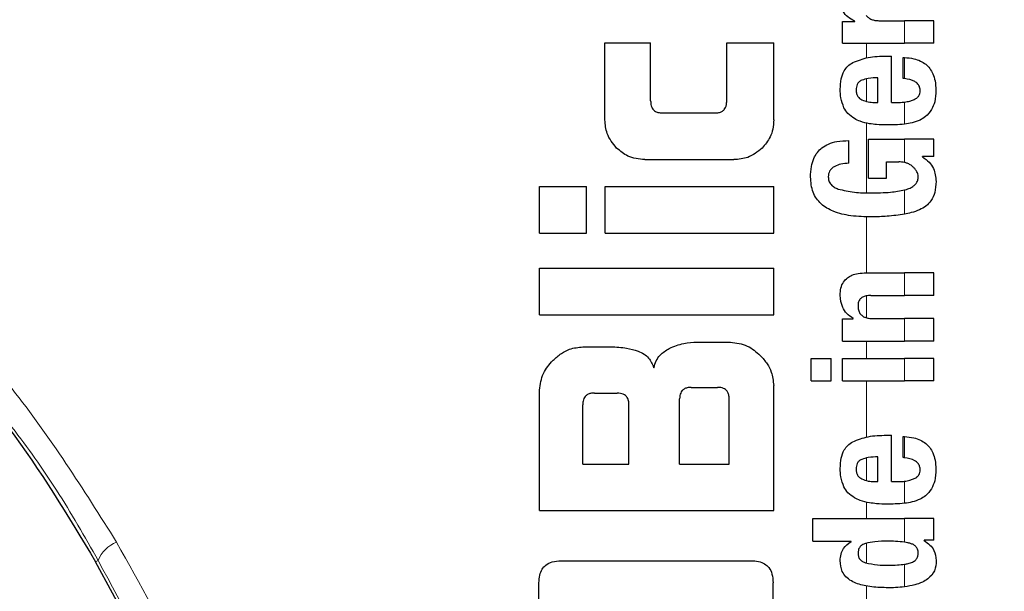
# Model space of a CAD drawing. Units: millimetres. Extents: x 0 to 210, y 0 to 297.
# Drawn here: x 118 to 120, y 207 to 208 of the extents above; entities that cross this region are included whole.
import ezdxf

# ---------------------------------------------------------------- set-up
doc = ezdxf.new("R2010")
doc.units = ezdxf.units.MM
doc.linetypes.add('SLD-Durchgehend', pattern=[0])
doc.styles.add('SLDTEXTSTYLE0', font='GOTHIC.TTF', dxfattribs={"width": 0.913})
doc.dimstyles.new('SLDDIMSTYLE4', dxfattribs={"dimtxt": 3.5, "dimasz": 3.302, "dimexe": 0, "dimexo": 0.0625, "dimgap": 0.875, "dimtad": 1, "dimdec": 0, "dimlfac": 20, "dimrnd": 1e-09, "dimzin": 12, "dimdsep": 46, "dimtxsty": 'SLDTEXTSTYLE0', "dimsah": 1, "dimcen": 0.09, "dimadec": 0, "dimazin": 3, "dimtol": 1, "dimtp": 3, "dimtm": 3, "dimtfac": 1, "dimtdec": 0, "dimtmove": 0, "dimatfit": 0, "dimfxl": 1, "dimfrac": 2, "dimtolj": 1, "dimarcsym": 0})

# ---------------------------------------------------------------- blocks, each defined once
blk = doc.blocks.new('_D_7')
at = {"color": 7, "linetype": 'SLD-Durchgehend', "lineweight": 0}
for p, q in [((106.517, 210.9019), (106.517, 228.5599)), ((118.667, 210.9019), (105.517, 210.9019)), ((106.517, 201.1394), (106.517, 210.9019)), ((120.042, 201.1394), (105.517, 201.1394)), ((106.517, 201.1394), (106.517, 194.7894))]:
    blk.add_line(p, q, dxfattribs=at)
at = {"color": 7, "linetype": 'SLD-Durchgehend', "lineweight": 18}
for points in [[(106.517, 210.9019), (107.017, 214.2039), (106.017, 214.2039)], [(106.517, 201.1394), (106.017, 197.8374), (107.017, 197.8374)]]:
    blk.add_solid(points, dxfattribs=at)
at = {"color": 7, "linetype": 'SLD-Durchgehend', "lineweight": 18, "char_height": 3.5, "attachment_point": 1, "rotation": 90, "style": 'SLDTEXTSTYLE0'}
for s, insert in [(' ±3', (102.0463, 222.1189)), ('195', (102.0463, 214.3606))]:
    blk.add_mtext(s, dxfattribs=dict(at, insert=insert))

msp = doc.modelspace()

# ---------------------------------------------------------------- linework, layer by layer
at = {"color": 7, "linetype": 'SLD-Durchgehend', "lineweight": 25}
for p, q in [((119.3552, 207.54645), (119.3552, 207.57422)), ((119.3552, 207.57422), (119.37089, 207.57422)), ((119.37089, 207.57422), (119.37089, 207.57465)), ((119.40196, 207.57539), (119.43483, 207.57539)), ((119.47204, 207.57539), (119.43483, 207.57539)), ((119.47204, 207.54645), (119.47204, 207.57539)), ((119.05081, 207.54702), (119.10937, 207.54702)), ((119.05081, 207.4482), (119.05081, 207.54702)), ((119.10937, 207.47253), (119.10937, 207.54702)), ((119.20686, 207.47253), (119.20686, 207.54702)), ((119.20686, 207.54702), (119.26704, 207.54702)), ((119.26704, 207.4482), (119.26704, 207.54702)), ((119.3552, 207.54645), (119.43483, 207.54645)), ((119.47204, 207.54645), (119.43483, 207.54645)), ((119.4115, 207.53001), (119.41818, 207.53001)), ((119.41818, 207.47064), (119.41818, 207.53001)), ((119.43281, 207.50139), (119.43281, 207.52832)), ((119.40047, 207.47064), (119.40047, 207.50224)), ((119.39591, 207.47064), (119.40047, 207.47064)), ((119.41818, 207.47064), (119.42761, 207.47064)), ((119.12441, 207.45719), (119.19196, 207.45719)), ((119.36315, 207.39272), (119.36315, 207.42166)), ((119.3887, 207.42336), (119.43483, 207.42336)), ((119.3887, 207.37374), (119.3887, 207.42336)), ((119.47204, 207.42336), (119.43483, 207.42336)), ((119.47204, 207.4012), (119.47204, 207.42336)), ((119.10184, 207.39731), (119.21615, 207.39731)), ((119.4115, 207.39441), (119.4274, 207.39441)), ((119.4115, 207.37374), (119.4115, 207.39441)), ((119.47204, 207.4012), (119.45783, 207.4012)), ((119.45783, 207.40078), (119.45783, 207.4012)), ((119.3887, 207.37374), (119.4115, 207.37374)), ((118.96704, 207.30292), (118.96704, 207.3628)), ((118.96704, 207.3628), (119.02707, 207.3628)), ((119.02707, 207.30292), (119.02707, 207.3628)), ((119.05111, 207.30292), (119.05111, 207.3628)), ((119.05111, 207.3628), (119.26704, 207.3628)), ((119.26704, 207.30292), (119.26704, 207.3628)), ((118.96704, 207.30292), (119.02707, 207.30292)), ((119.05111, 207.30292), (119.26704, 207.30292)), ((118.96704, 207.1982), (118.96704, 207.25808)), ((118.96704, 207.25808), (119.26704, 207.25808)), ((119.26704, 207.1982), (119.26704, 207.25808)), ((119.38542, 207.25224), (119.43483, 207.25224)), ((119.47204, 207.25224), (119.43483, 207.25224)), ((119.47204, 207.22319), (119.47204, 207.25224)), ((119.39146, 207.22319), (119.43483, 207.22319)), ((119.47204, 207.22319), (119.43483, 207.22319)), ((118.96704, 207.1982), (119.26704, 207.1982)), ((119.3552, 207.16457), (119.3552, 207.1933)), ((119.3552, 207.1933), (119.36888, 207.1933)), ((119.36888, 207.1933), (119.36888, 207.19372)), ((119.39454, 207.19351), (119.43483, 207.19351)), ((119.47204, 207.19351), (119.43483, 207.19351)), ((119.47204, 207.16457), (119.47204, 207.19351)), ((119.02249, 207.15734), (119.05848, 207.15734)), ((119.16895, 207.16339), (119.21158, 207.16339)), ((119.3552, 207.16457), (119.43483, 207.16457)), ((119.47204, 207.16457), (119.43483, 207.16457)), ((119.31523, 207.11357), (119.31523, 207.14251)), ((119.31523, 207.14251), (119.34089, 207.14251)), ((119.34089, 207.11357), (119.34089, 207.14251)), ((119.35531, 207.11357), (119.35531, 207.14251)), ((119.35531, 207.14251), (119.43483, 207.14251)), ((119.47204, 207.14251), (119.43483, 207.14251)), ((119.47204, 207.11357), (119.47204, 207.14251)), ((119.16143, 207.10542), (119.19506, 207.10542)), ((119.26704, 206.94746), (119.26704, 207.10793)), ((119.31523, 207.11357), (119.34089, 207.11357)), ((119.35531, 207.11357), (119.43483, 207.11357)), ((119.47204, 207.11357), (119.43483, 207.11357)), ((118.96704, 206.94746), (118.96704, 207.10188)), ((119.03724, 207.09805), (119.06659, 207.09805)), ((119.14653, 207.00675), (119.14653, 207.09053)), ((119.20996, 207.00675), (119.20996, 207.09053)), ((119.02235, 207.00675), (119.02235, 207.083)), ((119.08164, 207.00675), (119.08164, 207.083)), ((119.4115, 207.04402), (119.41818, 207.04402)), ((119.41818, 206.98465), (119.41818, 207.04402)), ((119.43281, 207.0154), (119.43281, 207.04233)), ((119.40047, 206.98465), (119.40047, 207.01624)), ((119.02235, 207.00675), (119.08164, 207.00675)), ((119.14653, 207.00675), (119.20996, 207.00675)), ((119.39591, 206.98465), (119.40047, 206.98465)), ((119.41818, 206.98465), (119.42761, 206.98465)), ((118.96704, 206.94746), (119.26704, 206.94746)), ((119.31704, 206.90821), (119.31704, 206.93715)), ((119.31704, 206.93715), (119.43483, 206.93715)), ((119.47204, 206.93715), (119.43483, 206.93715)), ((119.47204, 206.90938), (119.47204, 206.93715)), ((119.31704, 206.90821), (119.36612, 206.90821)), ((119.36612, 206.90779), (119.36612, 206.90821)), ((119.47204, 206.90938), (119.45974, 206.90938)), ((119.45974, 206.90895), (119.45974, 206.90938)), ((118.99447, 206.88315), (119.23783, 206.88315)), ((118.9663, 206.61088), (118.9663, 206.85498)), ((119.2663, 206.7333), (119.2663, 206.85498))]:
    msp.add_line(p, q, dxfattribs=at)
at = {"color": 8, "linetype": 'SLD-Durchgehend', "lineweight": 18}
for p, q in [((119.43483, 207.54645), (119.43483, 207.57539)), ((119.38613, 207.5278), (119.38613, 207.54645)), ((119.43483, 207.50118), (119.43483, 207.52825)), ((119.38613, 207.4718), (119.38613, 207.50101)), ((119.43483, 207.4428), (119.43483, 207.4711)), ((119.38613, 207.35476), (119.38613, 207.44408)), ((119.43483, 207.39365), (119.43483, 207.42336)), ((119.43483, 207.32742), (119.43483, 207.35853)), ((119.38613, 207.25224), (119.38613, 207.32392)), ((119.43483, 207.22319), (119.43483, 207.25224)), ((119.38613, 207.19452), (119.38613, 207.22277)), ((119.43483, 207.16457), (119.43483, 207.19351)), ((119.38613, 207.14251), (119.38613, 207.16457)), ((119.43483, 207.11357), (119.43483, 207.14251)), ((119.38613, 207.04181), (119.38613, 207.11357)), ((119.43483, 207.01519), (119.43483, 207.04225)), ((119.38613, 206.98581), (119.38613, 207.01502)), ((119.43483, 206.95681), (119.43483, 206.98511)), ((119.38613, 206.93715), (119.38613, 206.95809)), ((119.43483, 206.90693), (119.43483, 206.93715)), ((119.38613, 206.88009), (119.38613, 206.90571)), ((118.39822, 206.88168), (118.40149, 206.88342)), ((119.43483, 206.84972), (119.43483, 206.87878)), ((119.38613, 206.82742), (119.38613, 206.85069))]:
    msp.add_line(p, q, dxfattribs=at)
at = {"color": 7, "linetype": 'SLD-Durchgehend', "lineweight": 25}
msp.add_arc((121.04204, 204.26441), 3.125, 180, 97.1338, dxfattribs=at)
at = {"color": 8, "linetype": 'SLD-Durchgehend', "lineweight": 18}
for centre, radius, start, end in [((121.04204, 204.26441), 3.06098, 139.1249, 90), ((121.04204, 204.26441), 2.72094, 141.90517, 93.95459), ((118.4408, 206.86751), 0.04241, 111.78149, 157.9629)]:
    msp.add_arc(centre, radius, start, end, dxfattribs=at)
at = {"color": 7, "linetype": 'SLD-Durchgehend', "lineweight": 25}
msp.add_ellipse((119.06328, 205.58958), major_axis=(-1.2945, 2.43534), ratio=0.0081916, start_param=4.062757, end_param=5.2672944, dxfattribs=at)
for points, knots in [([(119.37089, 207.57465), (119.36776, 207.57633), (119.36194, 207.57945), (119.35599, 207.58637), (119.35287, 207.59363), (119.35248, 207.59834), (119.35228, 207.60073)], [0, 0, 0, 0, 0.31534457, 0.58719216, 0.79053344, 1, 1, 1, 1]), ([(119.38541, 207.58249), (119.38635, 207.58137), (119.38831, 207.57902), (119.39233, 207.57689), (119.39696, 207.57559), (119.40018, 207.57546), (119.40196, 207.57539)], [0, 0, 0, 0, 0.23043566, 0.48049563, 0.71455269, 1, 1, 1, 1]), ([(119.35231, 207.4876), (119.35253, 207.49201), (119.35294, 207.50014), (119.35656, 207.51027), (119.36181, 207.51751), (119.36609, 207.52027), (119.36828, 207.52168)], [0, 0, 0, 0, 0.3316881, 0.6123141, 0.8014002, 1, 1, 1, 1]), ([(119.36828, 207.52168), (119.3748, 207.52422), (119.38874, 207.52966), (119.4036, 207.52989), (119.4115, 207.53001)], [0, 0, 0, 0, 0.46802303, 1, 1, 1, 1]), ([(119.43281, 207.52832), (119.43319, 207.52831), (119.43386, 207.52829), (119.43454, 207.52826), (119.43483, 207.52825)], [0, 0, 0, 0, 0.5647094, 1, 1, 1, 1]), ([(119.43483, 207.52825), (119.43875, 207.5279), (119.44574, 207.52729), (119.45494, 207.52417), (119.46194, 207.51988), (119.46739, 207.51429), (119.47155, 207.50702), (119.47438, 207.4975), (119.47469, 207.49033), (119.47487, 207.48634)], [0, 0, 0, 0, 0.1826292, 0.3256348, 0.4450488, 0.5567527, 0.6782061, 0.8205809, 1, 1, 1, 1]), ([(119.3798, 207.49906), (119.37858, 207.49839), (119.37621, 207.4971), (119.37394, 207.49386), (119.3728, 207.49026), (119.37273, 207.48783), (119.3727, 207.48655)], [0, 0, 0, 0, 0.2733539, 0.5286369, 0.7516011, 1, 1, 1, 1]), ([(119.40047, 207.50224), (119.39638, 207.50219), (119.38934, 207.50212), (119.38262, 207.49996), (119.3798, 207.49906)], [0, 0, 0, 0, 0.5809202, 1, 1, 1, 1]), ([(119.43483, 207.50118), (119.43446, 207.50122), (119.43378, 207.5013), (119.43311, 207.50136), (119.43281, 207.50139)], [0, 0, 0, 0, 0.554254, 1, 1, 1, 1]), ([(119.45473, 207.48549), (119.45463, 207.48705), (119.45443, 207.49022), (119.4519, 207.49456), (119.44557, 207.49942), (119.43936, 207.50044), (119.43483, 207.50118)], [0, 0, 0, 0, 0.1624942, 0.3304043, 0.5124375, 1, 1, 1, 1]), ([(119.35709, 207.46379), (119.35546, 207.46798), (119.35248, 207.47564), (119.35236, 207.48387), (119.35231, 207.4876)], [0, 0, 0, 0, 0.5459036, 1, 1, 1, 1]), ([(119.3727, 207.48655), (119.37281, 207.48496), (119.37303, 207.48201), (119.37476, 207.47831), (119.37715, 207.47565), (119.37904, 207.47459), (119.38001, 207.47404)], [0, 0, 0, 0, 0.30705, 0.5725557, 0.7793789, 1, 1, 1, 1]), ([(119.44612, 207.47399), (119.44755, 207.47467), (119.45022, 207.47591), (119.45301, 207.4789), (119.45447, 207.48219), (119.45464, 207.48436), (119.45473, 207.48549)], [0, 0, 0, 0, 0.3130256, 0.5797179, 0.7836407, 1, 1, 1, 1]), ([(119.47487, 207.48634), (119.47474, 207.48131), (119.4745, 207.47259), (119.47082, 207.46478), (119.46926, 207.46147)], [0, 0, 0, 0, 0.5765489, 1, 1, 1, 1]), ([(119.10937, 207.47253), (119.10942, 207.47104), (119.10953, 207.46833), (119.11056, 207.46467), (119.11219, 207.46184), (119.11482, 207.45932), (119.119, 207.45746), (119.12251, 207.45729), (119.12441, 207.45719)], [0, 0, 0, 0, 0.1811014, 0.3300755, 0.4580966, 0.5741916, 0.7691082, 1, 1, 1, 1]), ([(119.19196, 207.45719), (119.19358, 207.45726), (119.1966, 207.4574), (119.20071, 207.45884), (119.20368, 207.46125), (119.20557, 207.46436), (119.20669, 207.46814), (119.2068, 207.47097), (119.20686, 207.47253)], [0, 0, 0, 0, 0.1974516, 0.3704978, 0.5242125, 0.6554183, 0.8098336, 1, 1, 1, 1]), ([(119.38001, 207.47404), (119.38268, 207.47298), (119.38781, 207.47094), (119.39329, 207.47074), (119.39591, 207.47064)], [0, 0, 0, 0, 0.5204935, 1, 1, 1, 1]), ([(119.42761, 207.47064), (119.429, 207.47067), (119.43142, 207.47071), (119.43381, 207.47098), (119.43483, 207.4711)], [0, 0, 0, 0, 0.575175, 1, 1, 1, 1]), ([(119.43483, 207.4711), (119.43705, 207.47146), (119.4409, 207.47208), (119.44457, 207.47343), (119.44612, 207.47399)], [0, 0, 0, 0, 0.5785931, 1, 1, 1, 1]), ([(119.37045, 207.44982), (119.36752, 207.45181), (119.36208, 207.45551), (119.35866, 207.46118), (119.35709, 207.46379)], [0, 0, 0, 0, 0.5389812, 1, 1, 1, 1]), ([(119.46926, 207.46147), (119.46692, 207.45822), (119.46292, 207.45266), (119.45704, 207.44939), (119.45461, 207.44804)], [0, 0, 0, 0, 0.5856726, 1, 1, 1, 1]), ([(119.06582, 207.41217), (119.06101, 207.41806), (119.05236, 207.42864), (119.05129, 207.44218), (119.05081, 207.4482)], [0, 0, 0, 0, 0.5560043, 1, 1, 1, 1]), ([(119.26704, 207.4482), (119.26681, 207.44429), (119.26639, 207.43682), (119.26211, 207.42395), (119.25601, 207.41667), (119.25221, 207.41213)], [0, 0, 0, 0, 0.2928246, 0.5591402, 1, 1, 1, 1]), ([(119.38976, 207.4434), (119.38573, 207.4442), (119.37903, 207.44555), (119.37289, 207.44861), (119.37045, 207.44982)], [0, 0, 0, 0, 0.601809, 1, 1, 1, 1]), ([(119.41256, 207.4417), (119.40803, 207.44178), (119.40041, 207.44191), (119.39284, 207.44297), (119.38976, 207.4434)], [0, 0, 0, 0, 0.594164, 1, 1, 1, 1]), ([(119.45461, 207.44804), (119.45128, 207.44671), (119.44487, 207.44416), (119.43809, 207.44324), (119.43483, 207.4428)], [0, 0, 0, 0, 0.5198198, 1, 1, 1, 1]), ([(117.76351, 207.43738), (117.76759, 207.43716), (117.77567, 207.43672), (117.83784, 207.41287), (117.92819, 207.3681), (118.04119, 207.29665), (118.16528, 207.19377), (118.29245, 207.05698), (118.36254, 206.94082), (118.39822, 206.88168)], [0, 0, 0, 0, 0.152295, 0.3016665, 0.4447037, 0.5808032, 0.7186711, 0.8567738, 1, 1, 1, 1]), ([(119.43449, 207.44277), (119.43055, 207.44243), (119.42326, 207.44181), (119.41592, 207.44173), (119.41256, 207.4417)], [0, 0, 0, 0, 0.541524, 1, 1, 1, 1]), ([(119.43483, 207.4428), (119.43477, 207.4428), (119.43466, 207.44279), (119.43454, 207.44277), (119.43449, 207.44277)], [0, 0, 0, 0, 0.55932804, 1, 1, 1, 1]), ([(119.31423, 207.37501), (119.31442, 207.37953), (119.31476, 207.38762), (119.31791, 207.39834), (119.32259, 207.40656), (119.32897, 207.41304), (119.33759, 207.418), (119.34927, 207.42132), (119.35813, 207.42154), (119.36315, 207.42166)], [0, 0, 0, 0, 0.1724535, 0.3082779, 0.4229238, 0.5321886, 0.6547625, 0.8042751, 1, 1, 1, 1]), ([(119.10184, 207.39731), (119.09431, 207.3981), (119.08075, 207.39952), (119.07041, 207.40828), (119.06582, 207.41217)], [0, 0, 0, 0, 0.5557364, 1, 1, 1, 1]), ([(119.25221, 207.41213), (119.24635, 207.4074), (119.23573, 207.39881), (119.22221, 207.39777), (119.21615, 207.39731)], [0, 0, 0, 0, 0.5516742, 1, 1, 1, 1]), ([(119.36315, 207.39272), (119.35971, 207.39251), (119.35359, 207.39213), (119.34793, 207.38974), (119.34545, 207.38869)], [0, 0, 0, 0, 0.5622793, 1, 1, 1, 1]), ([(119.43483, 207.39365), (119.43353, 207.3939), (119.43108, 207.39436), (119.42858, 207.3944), (119.4274, 207.39441)], [0, 0, 0, 0, 0.5286615, 1, 1, 1, 1]), ([(119.43795, 207.39269), (119.4374, 207.39289), (119.43637, 207.39327), (119.43531, 207.39353), (119.43483, 207.39365)], [0, 0, 0, 0, 0.5419775, 1, 1, 1, 1]), ([(119.44582, 207.38782), (119.44459, 207.38885), (119.44219, 207.39087), (119.43934, 207.39209), (119.43795, 207.39269)], [0, 0, 0, 0, 0.5145141, 1, 1, 1, 1]), ([(119.45783, 207.40078), (119.4608, 207.3987), (119.46645, 207.39474), (119.47372, 207.38402), (119.47455, 207.37492), (119.47508, 207.36918)], [0, 0, 0, 0, 0.2907263, 0.5532296, 1, 1, 1, 1]), ([(119.34545, 207.38869), (119.34403, 207.38789), (119.34135, 207.38636), (119.33867, 207.38291), (119.33724, 207.3792), (119.33707, 207.37672), (119.33698, 207.37544)], [0, 0, 0, 0, 0.2943713, 0.5566775, 0.7697613, 1, 1, 1, 1]), ([(119.45051, 207.3818), (119.44981, 207.38293), (119.44846, 207.38512), (119.44668, 207.38694), (119.44582, 207.38782)], [0, 0, 0, 0, 0.5205254, 1, 1, 1, 1]), ([(119.45232, 207.37565), (119.4522, 207.37678), (119.45198, 207.37895), (119.45099, 207.38087), (119.45051, 207.3818)], [0, 0, 0, 0, 0.5198811, 1, 1, 1, 1]), ([(119.39285, 207.32391), (119.38383, 207.32407), (119.36711, 207.32438), (119.34467, 207.32959), (119.3272, 207.33952), (119.31578, 207.35546), (119.31476, 207.36829), (119.31423, 207.37501)], [0, 0, 0, 0, 0.2575794, 0.4770745, 0.6474278, 0.8154846, 1, 1, 1, 1]), ([(119.33698, 207.37544), (119.33711, 207.37357), (119.33738, 207.36985), (119.34036, 207.36516), (119.34459, 207.36175), (119.34785, 207.36034), (119.34957, 207.35959)], [0, 0, 0, 0, 0.25302386, 0.50560767, 0.73913215, 1, 1, 1, 1]), ([(119.43568, 207.35875), (119.43777, 207.35938), (119.44151, 207.36052), (119.4462, 207.36322), (119.44963, 207.36653), (119.45193, 207.37073), (119.45218, 207.37397), (119.45232, 207.37565)], [0, 0, 0, 0, 0.2574318, 0.4622911, 0.6304671, 0.808987, 1, 1, 1, 1]), ([(119.47508, 207.36918), (119.47479, 207.36451), (119.47425, 207.35585), (119.46942, 207.34492), (119.4624, 207.33724), (119.45683, 207.33441), (119.45399, 207.33297)], [0, 0, 0, 0, 0.3104843, 0.5756442, 0.7837639, 1, 1, 1, 1]), ([(119.34957, 207.35959), (119.3565, 207.35798), (119.37025, 207.35477), (119.38429, 207.35473), (119.39125, 207.35471)], [0, 0, 0, 0, 0.5041698, 1, 1, 1, 1]), ([(119.39125, 207.35471), (119.39981, 207.35474), (119.41449, 207.35479), (119.42885, 207.35743), (119.43483, 207.35853)], [0, 0, 0, 0, 0.5832729, 1, 1, 1, 1]), ([(119.43483, 207.35853), (119.43499, 207.35857), (119.43527, 207.35865), (119.43556, 207.35872), (119.43568, 207.35875)], [0, 0, 0, 0, 0.5622801, 1, 1, 1, 1]), ([(119.45399, 207.33297), (119.45045, 207.33165), (119.44418, 207.32931), (119.43766, 207.32799), (119.43483, 207.32742)], [0, 0, 0, 0, 0.56515584, 1, 1, 1, 1]), ([(119.43483, 207.32742), (119.42737, 207.32633), (119.41348, 207.32431), (119.39938, 207.32404), (119.39285, 207.32391)], [0, 0, 0, 0, 0.536776, 1, 1, 1, 1]), ([(119.35219, 207.22341), (119.35235, 207.22656), (119.35265, 207.23249), (119.35598, 207.24044), (119.36118, 207.24601), (119.36772, 207.24962), (119.37583, 207.25188), (119.38197, 207.25211), (119.38542, 207.25224)], [0, 0, 0, 0, 0.1849221, 0.3481087, 0.4973594, 0.6296177, 0.7917436, 1, 1, 1, 1]), ([(119.36888, 207.19372), (119.36605, 207.19573), (119.36069, 207.19954), (119.3537, 207.20954), (119.35277, 207.21806), (119.35219, 207.22341)], [0, 0, 0, 0, 0.2947, 0.5576477, 1, 1, 1, 1]), ([(119.39146, 207.22319), (119.38945, 207.22311), (119.38587, 207.22297), (119.38118, 207.22146), (119.37763, 207.21883), (119.37536, 207.21476), (119.37517, 207.21154), (119.37508, 207.20984)], [0, 0, 0, 0, 0.2530152, 0.4486401, 0.6084884, 0.7931442, 1, 1, 1, 1]), ([(119.37508, 207.20984), (119.37518, 207.20807), (119.37538, 207.20472), (119.37733, 207.20018), (119.38042, 207.19698), (119.38431, 207.19494), (119.38903, 207.1937), (119.39257, 207.19358), (119.39454, 207.19351)], [0, 0, 0, 0, 0.1793555, 0.3409522, 0.4935149, 0.6295925, 0.794127, 1, 1, 1, 1]), ([(118.98429, 207.14008), (118.98775, 207.1432), (118.99414, 207.14894), (119.00703, 207.15574), (119.01673, 207.15674), (119.02249, 207.15734)], [0, 0, 0, 0, 0.3248256, 0.5994771, 1, 1, 1, 1]), ([(119.05848, 207.15734), (119.06525, 207.15712), (119.0771, 207.15673), (119.08844, 207.15335), (119.0933, 207.15191)], [0, 0, 0, 0, 0.5716112, 1, 1, 1, 1]), ([(119.1135, 207.13064), (119.11437, 207.13363), (119.11606, 207.13937), (119.1223, 207.14862), (119.12902, 207.15277), (119.13327, 207.15539)], [0, 0, 0, 0, 0.2841418, 0.5472334, 1, 1, 1, 1]), ([(119.13327, 207.15539), (119.13941, 207.15791), (119.15088, 207.16261), (119.16322, 207.16314), (119.16895, 207.16339)], [0, 0, 0, 0, 0.5352446, 1, 1, 1, 1]), ([(119.21158, 207.16339), (119.21909, 207.16243), (119.23364, 207.16057), (119.24461, 207.15084), (119.24993, 207.14613)], [0, 0, 0, 0, 0.5159698, 1, 1, 1, 1]), ([(118.96704, 207.10188), (118.96801, 207.10933), (118.96991, 207.12383), (118.97959, 207.13477), (118.98429, 207.14008)], [0, 0, 0, 0, 0.5136617, 1, 1, 1, 1]), ([(119.0933, 207.15191), (119.09591, 207.15078), (119.10093, 207.14861), (119.10866, 207.14174), (119.11161, 207.13498), (119.1135, 207.13064)], [0, 0, 0, 0, 0.2803027, 0.5389917, 1, 1, 1, 1]), ([(119.24993, 207.14613), (119.25301, 207.1427), (119.2587, 207.13636), (119.26545, 207.12348), (119.26644, 207.11373), (119.26704, 207.10793)], [0, 0, 0, 0, 0.3228081, 0.5967737, 1, 1, 1, 1]), ([(119.16143, 207.10542), (119.15966, 207.10534), (119.15649, 207.10518), (119.1523, 207.10354), (119.14947, 207.10108), (119.14772, 207.09807), (119.1467, 207.09455), (119.14659, 207.09195), (119.14653, 207.09053)], [0, 0, 0, 0, 0.219705, 0.3945101, 0.5496381, 0.6772882, 0.8228722, 1, 1, 1, 1]), ([(119.20996, 207.09053), (119.20987, 207.0923), (119.20972, 207.09548), (119.2081, 207.09968), (119.20565, 207.1025), (119.20264, 207.10425), (119.19911, 207.10526), (119.1965, 207.10537), (119.19506, 207.10542)], [0, 0, 0, 0, 0.21909604, 0.39287855, 0.54711741, 0.67466559, 0.8209914, 1, 1, 1, 1]), ([(119.03724, 207.09805), (119.03565, 207.09798), (119.03265, 207.09784), (119.02857, 207.09641), (119.02558, 207.09405), (119.02366, 207.09098), (119.02252, 207.08728), (119.02241, 207.08452), (119.02235, 207.083)], [0, 0, 0, 0, 0.1966523, 0.3705204, 0.5262803, 0.6585635, 0.8125327, 1, 1, 1, 1]), ([(119.08164, 207.083), (119.08155, 207.08479), (119.0814, 207.08801), (119.07975, 207.09224), (119.07727, 207.0951), (119.07423, 207.09686), (119.07068, 207.09789), (119.06804, 207.09799), (119.06659, 207.09805)], [0, 0, 0, 0, 0.2197249, 0.3940694, 0.5486202, 0.676045, 0.8218925, 1, 1, 1, 1]), ([(119.36828, 207.03569), (119.3748, 207.03823), (119.38874, 207.04366), (119.4036, 207.0439), (119.4115, 207.04402)], [0, 0, 0, 0, 0.4680231, 1, 1, 1, 1]), ([(119.43281, 207.04233), (119.43319, 207.04232), (119.43386, 207.0423), (119.43454, 207.04227), (119.43483, 207.04225)], [0, 0, 0, 0, 0.5647094, 1, 1, 1, 1]), ([(119.43483, 207.04225), (119.43875, 207.04191), (119.44574, 207.0413), (119.45494, 207.03818), (119.46194, 207.03389), (119.46739, 207.0283), (119.47155, 207.02103), (119.47438, 207.01151), (119.47469, 207.00434), (119.47487, 207.00034)], [0, 0, 0, 0, 0.1826293, 0.325635, 0.445049, 0.5567528, 0.6782062, 0.8205809, 1, 1, 1, 1]), ([(119.35231, 207.00161), (119.35253, 207.00602), (119.35294, 207.01415), (119.35656, 207.02428), (119.36181, 207.03152), (119.36609, 207.03428), (119.36828, 207.03569)], [0, 0, 0, 0, 0.3316881, 0.6123143, 0.8014005, 1, 1, 1, 1]), ([(119.40047, 207.01624), (119.39638, 207.0162), (119.38934, 207.01613), (119.38262, 207.01397), (119.3798, 207.01306)], [0, 0, 0, 0, 0.58092, 1, 1, 1, 1]), ([(119.43483, 207.01519), (119.43446, 207.01523), (119.43378, 207.01531), (119.43311, 207.01537), (119.43281, 207.0154)], [0, 0, 0, 0, 0.554254, 1, 1, 1, 1]), ([(119.45473, 206.99949), (119.45463, 207.00105), (119.45443, 207.00423), (119.4519, 207.00857), (119.44557, 207.01342), (119.43936, 207.01445), (119.43483, 207.01519)], [0, 0, 0, 0, 0.1624938, 0.3304038, 0.5124373, 1, 1, 1, 1]), ([(119.35709, 206.9778), (119.35546, 206.98199), (119.35248, 206.98965), (119.35236, 206.99788), (119.35231, 207.00161)], [0, 0, 0, 0, 0.545904, 1, 1, 1, 1]), ([(119.3798, 207.01306), (119.37858, 207.0124), (119.37621, 207.0111), (119.37394, 207.00787), (119.3728, 207.00427), (119.37273, 207.00184), (119.3727, 207.00056)], [0, 0, 0, 0, 0.2733539, 0.5286369, 0.7516011, 1, 1, 1, 1]), ([(119.3727, 207.00056), (119.37281, 206.99897), (119.37303, 206.99601), (119.37476, 206.99232), (119.37715, 206.98966), (119.37904, 206.98859), (119.38001, 206.98804)], [0, 0, 0, 0, 0.30704805, 0.5725533, 0.77937746, 1, 1, 1, 1]), ([(119.44612, 206.988), (119.44755, 206.98867), (119.45022, 206.98992), (119.45301, 206.99291), (119.45447, 206.99619), (119.45464, 206.99837), (119.45473, 206.99949)], [0, 0, 0, 0, 0.3130244, 0.5797163, 0.7836397, 1, 1, 1, 1]), ([(119.47487, 207.00034), (119.47474, 206.99532), (119.4745, 206.9866), (119.47082, 206.97879), (119.46926, 206.97548)], [0, 0, 0, 0, 0.5765486, 1, 1, 1, 1]), ([(119.37045, 206.96383), (119.36752, 206.96582), (119.36208, 206.96952), (119.35866, 206.97519), (119.35709, 206.9778)], [0, 0, 0, 0, 0.5389819, 1, 1, 1, 1]), ([(119.38001, 206.98804), (119.38268, 206.98698), (119.38781, 206.98495), (119.39329, 206.98475), (119.39591, 206.98465)], [0, 0, 0, 0, 0.520493, 1, 1, 1, 1]), ([(119.42761, 206.98465), (119.429, 206.98467), (119.43142, 206.98471), (119.43381, 206.98499), (119.43483, 206.98511)], [0, 0, 0, 0, 0.5751724, 1, 1, 1, 1]), ([(119.43483, 206.98511), (119.43705, 206.98547), (119.4409, 206.98609), (119.44457, 206.98744), (119.44612, 206.988)], [0, 0, 0, 0, 0.5785885, 1, 1, 1, 1]), ([(119.38976, 206.9574), (119.38573, 206.95821), (119.37903, 206.95956), (119.37289, 206.96261), (119.37045, 206.96383)], [0, 0, 0, 0, 0.60180762, 1, 1, 1, 1]), ([(119.46926, 206.97548), (119.46692, 206.97222), (119.46292, 206.96666), (119.45704, 206.9634), (119.45461, 206.96205)], [0, 0, 0, 0, 0.5856712, 1, 1, 1, 1]), ([(119.41256, 206.95571), (119.40803, 206.95579), (119.40041, 206.95592), (119.39284, 206.95698), (119.38976, 206.9574)], [0, 0, 0, 0, 0.5941632, 1, 1, 1, 1]), ([(119.43449, 206.95678), (119.43055, 206.95644), (119.42326, 206.95581), (119.41592, 206.95574), (119.41256, 206.95571)], [0, 0, 0, 0, 0.54150596, 1, 1, 1, 1]), ([(119.43483, 206.95681), (119.43477, 206.95681), (119.43466, 206.95679), (119.43454, 206.95678), (119.43449, 206.95678)], [0, 0, 0, 0, 0.559328, 1, 1, 1, 1]), ([(119.45461, 206.96205), (119.45128, 206.96072), (119.44487, 206.95816), (119.43809, 206.95725), (119.43483, 206.95681)], [0, 0, 0, 0, 0.5198192, 1, 1, 1, 1]), ([(119.35218, 206.8833), (119.3524, 206.88613), (119.35281, 206.89153), (119.35702, 206.90073), (119.36259, 206.90505), (119.36612, 206.90779)], [0, 0, 0, 0, 0.28672044, 0.54718747, 1, 1, 1, 1]), ([(119.37733, 206.90073), (119.3766, 206.8994), (119.37524, 206.89695), (119.37517, 206.89413), (119.37513, 206.89284)], [0, 0, 0, 0, 0.539929, 1, 1, 1, 1]), ([(119.38478, 206.90534), (119.38316, 206.90478), (119.38033, 206.90381), (119.37823, 206.90165), (119.37733, 206.90073)], [0, 0, 0, 0, 0.5725643, 1, 1, 1, 1]), ([(119.41362, 206.90821), (119.40794, 206.90819), (119.39825, 206.90815), (119.38872, 206.90616), (119.38478, 206.90534)], [0, 0, 0, 0, 0.5862168, 1, 1, 1, 1]), ([(119.43483, 206.90693), (119.4309, 206.90737), (119.42385, 206.90815), (119.41675, 206.90819), (119.41362, 206.90821)], [0, 0, 0, 0, 0.5587309, 1, 1, 1, 1]), ([(119.44234, 206.90531), (119.44102, 206.90567), (119.43854, 206.90634), (119.43601, 206.90674), (119.43483, 206.90693)], [0, 0, 0, 0, 0.53395215, 1, 1, 1, 1]), ([(119.45232, 206.89284), (119.45218, 206.89455), (119.45191, 206.8978), (119.44934, 206.9016), (119.44602, 206.90401), (119.44361, 206.90487), (119.44234, 206.90531)], [0, 0, 0, 0, 0.2898139, 0.5505746, 0.7632986, 1, 1, 1, 1]), ([(119.45974, 206.90895), (119.46237, 206.9072), (119.46731, 206.90391), (119.47384, 206.89531), (119.47478, 206.88789), (119.47535, 206.8833)], [0, 0, 0, 0, 0.3052453, 0.5712194, 1, 1, 1, 1]), ([(119.37513, 206.89284), (119.37525, 206.89126), (119.37548, 206.8882), (119.37779, 206.88443), (119.38102, 206.8819), (119.38346, 206.88098), (119.38473, 206.8805)], [0, 0, 0, 0, 0.2760574, 0.53345, 0.7553293, 1, 1, 1, 1]), ([(119.4424, 206.88049), (119.44406, 206.88112), (119.44715, 206.88231), (119.45044, 206.88554), (119.45209, 206.88921), (119.45224, 206.89161), (119.45232, 206.89284)], [0, 0, 0, 0, 0.31500818, 0.58517386, 0.78833326, 1, 1, 1, 1]), ([(118.9663, 206.85498), (118.96645, 206.85822), (118.96675, 206.86425), (118.96982, 206.8722), (118.97531, 206.87846), (118.98383, 206.88257), (118.99069, 206.88295), (118.99447, 206.88315)], [0, 0, 0, 0, 0.2129528, 0.396185, 0.5499545, 0.7520544, 1, 1, 1, 1]), ([(119.23783, 206.88315), (119.24112, 206.883), (119.24722, 206.88271), (119.25526, 206.87964), (119.26156, 206.87416), (119.26572, 206.86564), (119.26609, 206.85877), (119.2663, 206.85498)], [0, 0, 0, 0, 0.2158388, 0.4004834, 0.5538663, 0.7543704, 1, 1, 1, 1]), ([(119.36655, 206.85722), (119.36408, 206.8589), (119.35938, 206.86209), (119.35331, 206.87095), (119.35262, 206.87851), (119.35218, 206.8833)], [0, 0, 0, 0, 0.2882889, 0.549169, 1, 1, 1, 1]), ([(119.38473, 206.8805), (119.38983, 206.87946), (119.39939, 206.8775), (119.40909, 206.87755), (119.41362, 206.87757)], [0, 0, 0, 0, 0.5334575, 1, 1, 1, 1]), ([(119.41362, 206.87757), (119.41761, 206.87757), (119.42471, 206.87757), (119.43175, 206.87841), (119.43483, 206.87878)], [0, 0, 0, 0, 0.5614602, 1, 1, 1, 1]), ([(119.47535, 206.8833), (119.47497, 206.87886), (119.4742, 206.86992), (119.46626, 206.86061), (119.45712, 206.85523), (119.44697, 206.85162), (119.4392, 206.8504), (119.43483, 206.84972)], [0, 0, 0, 0, 0.2209454, 0.4447113, 0.5888008, 0.7689417, 1, 1, 1, 1]), ([(119.43483, 206.87878), (119.43633, 206.87903), (119.43888, 206.87946), (119.44137, 206.88019), (119.4424, 206.88049)], [0, 0, 0, 0, 0.5871911, 1, 1, 1, 1]), ([(119.41362, 206.84856), (119.4067, 206.84872), (119.39637, 206.84897), (119.38332, 206.8511), (119.37438, 206.85337), (119.36917, 206.85593), (119.36655, 206.85722)], [0, 0, 0, 0, 0.4309705, 0.6430925, 0.8201498, 1, 1, 1, 1]), ([(119.43483, 206.84972), (119.4309, 206.84932), (119.42385, 206.84861), (119.41675, 206.84857), (119.41362, 206.84856)], [0, 0, 0, 0, 0.5584845, 1, 1, 1, 1])]:
    msp.add_open_spline(points, degree=3, knots=knots, dxfattribs=at)
at = {"color": 8, "linetype": 'SLD-Durchgehend', "lineweight": 18}
for points, knots in [([(118.42506, 206.90689), (118.3823, 206.97486), (118.2976, 207.10947), (118.13679, 207.26825), (117.9697, 207.38987), (117.82009, 207.46692), (117.699, 207.51294), (117.61214, 207.53726), (117.55958, 207.54759), (117.55269, 207.54705), (117.55015, 207.54685)], [0, 0, 0, 0, 0.1357244, 0.2688211, 0.4043398, 0.5472868, 0.6672138, 0.7935602, 0.923788, 1, 1, 1, 1]), ([(118.40149, 206.88342), (118.38418, 206.91388), (118.35027, 206.97354), (118.29176, 207.05535), (118.23023, 207.12938), (118.14241, 207.21977), (118.05039, 207.29487), (117.9606, 207.3542), (117.87101, 207.40552), (117.76443, 207.45307), (117.66251, 207.48546), (117.59325, 207.50014), (117.5844, 207.49912), (117.57994, 207.4986)], [0, 0, 0, 0, 0.0585856, 0.1147289, 0.1715169, 0.2267716, 0.3423437, 0.3996018, 0.4570484, 0.5822746, 0.7164449, 0.8569407, 1, 1, 1, 1]), ([(119.38613, 205.16298), (119.31955, 205.28447), (119.18688, 205.52658), (118.98707, 205.89004), (118.7929, 206.24226), (118.60521, 206.58201), (118.48483, 206.7991), (118.42506, 206.90689)], [0, 0, 0, 0, 0.2084723, 0.4154184, 0.6209648, 0.8117943, 1, 1, 1, 1]), ([(119.33052, 205.13951), (119.2414, 205.3077), (119.06389, 205.64274), (118.81803, 206.10459), (118.59699, 206.51866), (118.4662, 206.76268), (118.40149, 206.88342)], [0, 0, 0, 0, 0.2883993, 0.5744835, 0.7894459, 1, 1, 1, 1])]:
    msp.add_open_spline(points, degree=3, knots=knots, dxfattribs=at)

# ---------------------------------------------------------------- dimensions: what is measured, and where the dimension line sits
at = {"color": 7, "linetype": 'SLD-Durchgehend', "lineweight": 18}
dim = msp.add_linear_dim(base=(106.51704, 210.90191), p1=(121.04204, 201.13941), p2=(119.66704, 210.90191), angle=90, dimstyle='SLDDIMSTYLE4', dxfattribs=at)
dim.commit()
dim.dimension.update_dxf_attribs({"geometry": '_D_7', "text_midpoint": (106.51704, 221.46022), "dimtype": 160})

doc.saveas('drawing.dxf')
